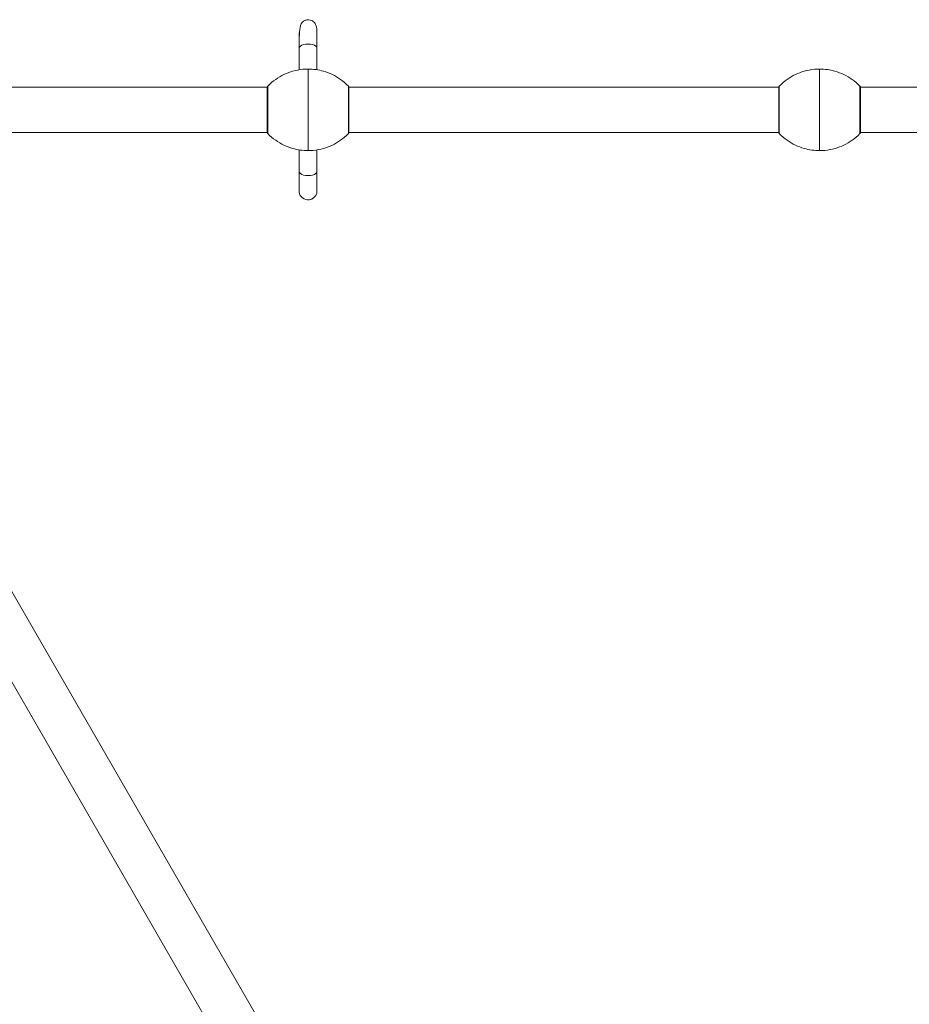
# Model space of a CAD drawing. Units: millimetres. Extents: x 619 to 16851, y 1238 to 8741.
# Drawn here: x 8927 to 10127, y 5415 to 6743 of the extents above; entities that cross this region are included whole.
import ezdxf

# ---------------------------------------------------------------- set-up
doc = ezdxf.new("R2010")
doc.units = ezdxf.units.MM
doc.header["$MEASUREMENT"] = 0
doc.layers.get('0').update_dxf_attribs({"color": 3})

msp = doc.modelspace()

# ---------------------------------------------------------------- linework, layer by layer
at = {"color": 7, "linetype": 'Continuous', "lineweight": 13}
for p, q in [((9304.1, 6704.4), (9304.1, 6675.1)), ((9328.1, 6675.1), (9328.1, 6704.4)), ((9328.1, 6683.5), (9328.1, 6683.5)), ((9328.1, 6675.1), (9328.1, 6683.5)), ((9316.1, 6566.1), (9316.1, 6676.1)), ((10006.1, 6566.1), (10006.1, 6676.1)), ((9261.7, 6589.2), (9261.7, 6653)), ((9370.5, 6589.2), (9370.5, 6653)), ((9951.7, 6589.2), (9951.7, 6653)), ((10060.5, 6589.2), (10060.5, 6653)), ((9261.7, 6651.6), (8627.3, 6651.6)), ((9261.1, 6590.6), (9261.1, 6651.6)), ((9951.7, 6651.6), (9370.5, 6651.6)), ((9371.1, 6590.5), (9371.1, 6651.7)), ((9951.1, 6590.6), (9951.1, 6651.6)), ((10641.7, 6651.6), (10060.5, 6651.6)), ((10061.1, 6590.5), (10061.1, 6651.7)), ((8631.8, 6590.6), (9261.7, 6590.6)), ((9370.5, 6590.6), (9951.7, 6590.6)), ((10060.5, 6590.6), (10641.7, 6590.6)), ((9304.1, 6567.1), (9304.1, 6537.8)), ((9328.1, 6558.7), (9328.1, 6567.1)), ((9328.1, 6537.8), (9328.1, 6567)), ((9328.1, 6558.7), (9328.1, 6558.7)), ((9255, 5384.9), (8850, 6086.4)), ((8797.2, 6056), (9202.2, 5354.4))]:
    msp.add_line(p, q, dxfattribs=at)
at = {"color": 7, "linetype": 'Continuous', "lineweight": 13, "extrusion": (0, 0, -1)}
for centre, start, end in [((-9316.1, 6621.1), 89.3623, 90.6377), ((-10006.1, 6621.1), 89.3623, 90.6377), ((-9316.1, 6621.1), 269.3623, 270.6377), ((-10006.1, 6621.1), 269.3623, 270.6377)]:
    msp.add_arc(centre, 55, start, end, dxfattribs=at)
msp.add_ellipse((9316.1, 6704.4), major_axis=(-12, 0), ratio=0.444809, start_param=0.000242, end_param=3.142325, dxfattribs=at)
at = {"color": 7, "linetype": 'Continuous', "lineweight": 13}
msp.add_ellipse((9316.1, 6537.8), major_axis=(-12, 0), ratio=0.444808, start_param=0, end_param=3.141593, dxfattribs=at)
for points, knots in [([(9328.1, 6704.4), (9328.1, 6711), (9328.1, 6722.4), (9327.9, 6730.9), (9326.4, 6736.5), (9323, 6741.2), (9317.1, 6742.8), (9313.4, 6742.2), (9310.8, 6741.4), (9308.4, 6739.8), (9305.5, 6735.5), (9304.6, 6728.4), (9304.1, 6717), (9304.1, 6708.8), (9304.1, 6704.4)], [0, 0, 0, 0, 0.187083, 0.323209, 0.37301, 0.444848, 0.504082, 0.518671, 0.533952, 0.572768, 0.626946, 0.783443, 0.884628, 1, 1, 1, 1]), ([(9304.2, 6722.4), (9304.1, 6720.8), (9304.1, 6716.4), (9304.1, 6709), (9304.1, 6704.4)], [0, 0, 0, 0, 0.3698, 1, 1, 1, 1]), ([(9328.1, 6683.5), (9328.1, 6689.3), (9328.1, 6700.3), (9328.1, 6712.6), (9328, 6717.7), (9328, 6719.7)], [0, 0, 0, 0, 0.412624, 0.776174, 1, 1, 1, 1]), ([(9309.1, 6675.8), (9304.4, 6675.3), (9299.8, 6674.5), (9287.2, 6670.8), (9279.3, 6667.1), (9268.6, 6659.5), (9265, 6656.4), (9261.7, 6653)], [0, 0, 0, 0, 0.261223, 0.261223, 0.736926, 0.736926, 1, 1, 1, 1]), ([(9370.5, 6653), (9367.3, 6656.4), (9363.7, 6659.5), (9352.9, 6667.1), (9345.1, 6670.8), (9336.9, 6673.2), (9330.2, 6675.1), (9323.1, 6676.1), (9316.1, 6676.1)], [0, 0, 0, 0, 0.232647, 0.232647, 0.653332, 0.653332, 0.653332, 1, 1, 1, 1]), ([(9999.1, 6675.8), (9994.4, 6675.3), (9989.8, 6674.5), (9977.2, 6670.8), (9969.3, 6667.1), (9958.6, 6659.5), (9955, 6656.4), (9951.7, 6653)], [0, 0, 0, 0, 0.261223, 0.261223, 0.736926, 0.736926, 1, 1, 1, 1]), ([(10060.5, 6653), (10057.3, 6656.4), (10053.7, 6659.5), (10042.9, 6667.1), (10035.1, 6670.8), (10026.9, 6673.2), (10020.2, 6675.1), (10013.1, 6676.1), (10006.1, 6676.1)], [0, 0, 0, 0, 0.232647, 0.232647, 0.653332, 0.653332, 0.653332, 1, 1, 1, 1]), ([(9261.7, 6653), (9261.6, 6652.9), (9261.4, 6652.6), (9261.2, 6652.2), (9261.1, 6651.8), (9261.1, 6651.6), (9261.1, 6651.6)], [0, 0, 0, 0, 0.2528907, 0.6831989, 0.9502669, 0.9974029, 0.9974029, 0.9974029, 0.9974029]), ([(9371.1, 6651.7), (9371.1, 6651.8), (9371.1, 6652.2), (9370.9, 6652.6), (9370.6, 6652.9), (9370.5, 6653)], [0, 0, 0, 0, 0.281045, 0.733874, 1, 1, 1, 1]), ([(9951.7, 6653), (9951.6, 6652.9), (9951.4, 6652.6), (9951.2, 6652.2), (9951.1, 6651.8), (9951.1, 6651.6), (9951.1, 6651.6)], [0, 0, 0, 0, 0.2528907, 0.6831989, 0.9502669, 0.9974029, 0.9974029, 0.9974029, 0.9974029]), ([(10061.1, 6651.7), (10061.1, 6651.8), (10061.1, 6652.2), (10060.9, 6652.6), (10060.6, 6652.9), (10060.5, 6653)], [0, 0, 0, 0, 0.281045, 0.733874, 1, 1, 1, 1]), ([(9261.1, 6590.6), (9261.1, 6590.6), (9261.1, 6590.4), (9261.2, 6590), (9261.4, 6589.6), (9261.6, 6589.3), (9261.7, 6589.2)], [0, 0, 0, 0, 0.047136, 0.3142041, 0.7445123, 0.9974029, 0.9974029, 0.9974029, 0.9974029]), ([(9261.7, 6589.2), (9265, 6585.8), (9268.6, 6582.7), (9279.3, 6575.1), (9287.2, 6571.3), (9295.3, 6569), (9302, 6567.1), (9309.1, 6566.1), (9316.1, 6566.1)], [0, 0, 0, 0, 0.232647, 0.232647, 0.653332, 0.653332, 0.653332, 1, 1, 1, 1]), ([(9323.1, 6566.4), (9327.8, 6566.9), (9332.5, 6567.7), (9345.1, 6571.3), (9352.9, 6575.1), (9363.7, 6582.7), (9367.3, 6585.8), (9370.5, 6589.2)], [0, 0, 0, 0, 0.261223, 0.261223, 0.736926, 0.736926, 1, 1, 1, 1]), ([(9370.5, 6589.2), (9370.6, 6589.3), (9370.9, 6589.5), (9371.1, 6590), (9371.1, 6590.4), (9371.1, 6590.5)], [0, 0, 0, 0, 0.266126, 0.718955, 1, 1, 1, 1]), ([(9951.1, 6590.6), (9951.1, 6590.6), (9951.1, 6590.4), (9951.2, 6590), (9951.4, 6589.6), (9951.6, 6589.3), (9951.7, 6589.2)], [0, 0, 0, 0, 0.047136, 0.3142041, 0.7445123, 0.9974029, 0.9974029, 0.9974029, 0.9974029]), ([(9951.7, 6589.2), (9955, 6585.8), (9958.6, 6582.7), (9969.3, 6575.1), (9977.2, 6571.3), (9985.3, 6569), (9992, 6567.1), (9999.1, 6566.1), (10006.1, 6566.1)], [0, 0, 0, 0, 0.232647, 0.232647, 0.653332, 0.653332, 0.653332, 1, 1, 1, 1]), ([(10013.1, 6566.4), (10017.8, 6566.9), (10022.5, 6567.7), (10035.1, 6571.3), (10042.9, 6575.1), (10053.7, 6582.7), (10057.3, 6585.8), (10060.5, 6589.2)], [0, 0, 0, 0, 0.261223, 0.261223, 0.736926, 0.736926, 1, 1, 1, 1]), ([(10060.5, 6589.2), (10060.6, 6589.3), (10060.9, 6589.5), (10061.1, 6590), (10061.1, 6590.4), (10061.1, 6590.5)], [0, 0, 0, 0, 0.266126, 0.718955, 1, 1, 1, 1]), ([(9328.1, 6534.6), (9328.1, 6538.5), (9328.1, 6546), (9328.1, 6554.5), (9328.1, 6558.7)], [0, 0, 0, 0, 0.505733, 1, 1, 1, 1]), ([(9304.1, 6537.8), (9304.1, 6535.4), (9304.1, 6528.3), (9304.1, 6519), (9304.1, 6513.3), (9304.1, 6512), (9304.1, 6511.6), (9304.1, 6511.5), (9304.1, 6511), (9304.4, 6503.9), (9316.5, 6495.3), (9327.2, 6504.5), (9327.9, 6510), (9328.1, 6510.9), (9328.1, 6511.2), (9328.1, 6511.3)], [0, 0, 0, 0, 0.093171, 0.272697, 0.452899, 0.543485, 0.566624, 0.578883, 0.585687, 0.594503, 0.805479, 0.969522, 0.98538, 0.994108, 1, 1, 1, 1]), ([(9328.1, 6511.8), (9328.1, 6512.3), (9328.1, 6520.7), (9328.1, 6535), (9328.1, 6537.8)], [0, 0, 0, 0, 0.810208, 1, 1, 1, 1]), ([(9328.1, 6511.8), (9328.1, 6512.2), (9328.1, 6514.4), (9328.1, 6523.8), (9328.1, 6533.7), (9328.1, 6534.6)], [0, 0, 0, 0, 0.196564, 0.926352, 1, 1, 1, 1]), ([(9328.1, 6511.4), (9328.1, 6511.4), (9328.1, 6511.6), (9328.1, 6511.7), (9328.1, 6511.8), (9328.1, 6511.8)], [0, 0, 0, 0, 0.208188, 0.641676, 1, 1, 1, 1])]:
    msp.add_open_spline(points, degree=3, knots=knots, dxfattribs=at)
for points in [[(9304.5, 6725.9), (9304.2, 6725.8), (9304.2, 6724.4), (9304.2, 6722.4)], [(9313.3, 6676), (9311.9, 6676), (9310.5, 6675.9), (9309.1, 6675.8)], [(9316.1, 6676.1), (9315.2, 6676.1), (9314.3, 6676.1), (9313.3, 6676)], [(9315.5, 6676.1), (9315.7, 6676.1), (9315.9, 6676.1), (9316.1, 6676.1)], [(9316.1, 6676.1), (9316.3, 6676.1), (9316.5, 6676.1), (9316.7, 6676.1)], [(10003.3, 6676), (10001.9, 6676), (10000.5, 6675.9), (9999.1, 6675.8)], [(10006.1, 6676.1), (10005.2, 6676.1), (10004.3, 6676.1), (10003.3, 6676)], [(10005.5, 6676.1), (10005.7, 6676.1), (10005.9, 6676.1), (10006.1, 6676.1)], [(10006.1, 6676.1), (10006.3, 6676.1), (10006.5, 6676.1), (10006.7, 6676.1)], [(9316.1, 6566.1), (9315.9, 6566.1), (9315.7, 6566.1), (9315.5, 6566.1)], [(9316.1, 6566.1), (9317.1, 6566.1), (9318, 6566.1), (9318.9, 6566.1)], [(9316.7, 6566.1), (9316.5, 6566.1), (9316.3, 6566.1), (9316.1, 6566.1)], [(9318.9, 6566.1), (9320.3, 6566.2), (9321.7, 6566.3), (9323.1, 6566.4)], [(10006.1, 6566.1), (10005.9, 6566.1), (10005.7, 6566.1), (10005.5, 6566.1)], [(10006.1, 6566.1), (10007.1, 6566.1), (10008, 6566.1), (10008.9, 6566.1)], [(10006.7, 6566.1), (10006.5, 6566.1), (10006.3, 6566.1), (10006.1, 6566.1)], [(10008.9, 6566.1), (10010.3, 6566.2), (10011.7, 6566.3), (10013.1, 6566.4)]]:
    msp.add_open_spline(points, degree=3, dxfattribs=at)

doc.saveas('drawing.dxf')
